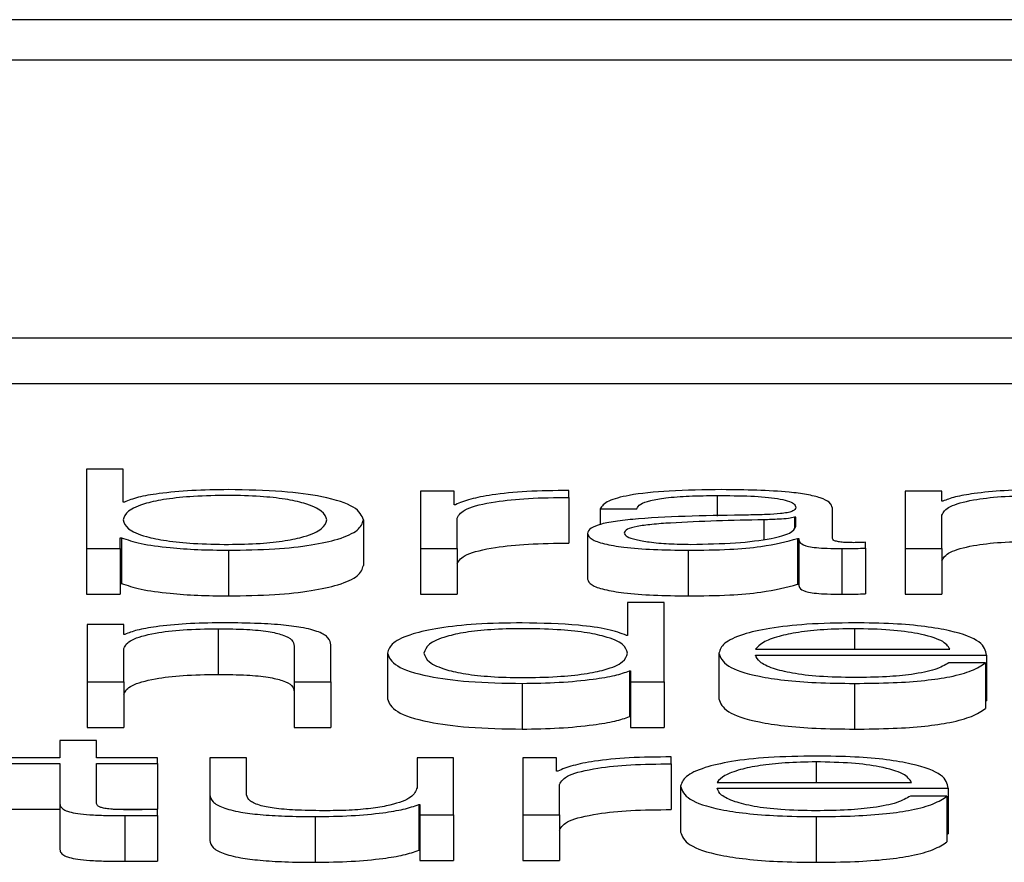
# Paper-space layout 'SHEET 2' of a CAD drawing. Units: inches. Extents: x 0.1 to 10.8, y 0.2 to 8.4.
# Drawn here: x 4.1 to 4.2, y 7.3 to 7.3 of the extents above; entities that cross this region are included whole.
import ezdxf

# ---------------------------------------------------------------- set-up
doc = ezdxf.new("R2010")
doc.units = ezdxf.units.IN
doc.header["$MEASUREMENT"] = 0

psp = doc.layouts.new('SHEET 2')

# ---------------------------------------------------------------- linework, layer by layer
at = {"color": 7, "linetype": 'Continuous', "lineweight": 25}
for p, q in [((4.27534267, 7.34522276), (3.92358388, 7.34522276)), ((4.26435021, 7.34478507), (3.93457634, 7.34478507)), ((3.92829493, 7.3417887), (4.27063161, 7.3417887)), ((3.92829493, 7.34129542), (4.27063161, 7.34129542)), ((4.14109668, 7.34036782), (4.14109668, 7.33951222)), ((4.14149131, 7.34036782), (4.14109668, 7.34036782)), ((4.14149131, 7.34001318), (4.14149131, 7.34036782)), ((4.14630324, 7.34006357), (4.14630324, 7.34013894)), ((4.14470222, 7.34013055), (4.14470222, 7.33951222)), ((4.1450655, 7.34013055), (4.14470222, 7.34013055)), ((4.1450655, 7.33998567), (4.1450655, 7.34013055)), ((4.14630324, 7.34006357), (4.14630324, 7.33957029)), ((4.15032931, 7.34013055), (4.14993468, 7.34013055)), ((4.14993468, 7.34013055), (4.14993468, 7.33951222)), ((4.15032931, 7.34002397), (4.15032931, 7.34013055)), ((4.14150426, 7.34001318), (4.14149131, 7.34001318)), ((4.14507845, 7.33998567), (4.1450655, 7.33998567)), ((4.14664266, 7.33994113), (4.14703798, 7.33994113)), ((4.14664266, 7.33994113), (4.14664266, 7.33977132)), ((4.14914882, 7.33962114), (4.14914882, 7.33994958)), ((4.15034226, 7.34002397), (4.15032931, 7.34002397)), ((4.14408539, 7.33982129), (4.14408539, 7.33932801)), ((4.14509685, 7.33951222), (4.14509685, 7.33984183)), ((4.14875351, 7.33985009), (4.14874124, 7.33985009)), ((4.14874124, 7.33985009), (4.14874124, 7.33973893)), ((4.14875351, 7.33975177), (4.14875351, 7.33985009)), ((4.15032931, 7.33951222), (4.15032931, 7.33987298)), ((4.14145996, 7.33962966), (4.14147291, 7.33962966)), ((4.14145996, 7.33951222), (4.14145996, 7.33962966)), ((4.14147291, 7.33962966), (4.14147291, 7.33913638)), ((4.14650499, 7.33967511), (4.14650499, 7.33918183)), ((4.14877259, 7.33961997), (4.14877259, 7.33912669)), ((4.14877259, 7.33961997), (4.14878486, 7.33961997)), ((4.14878486, 7.33961997), (4.14878486, 7.33912669)), ((4.14109668, 7.33951222), (4.14145996, 7.33951222)), ((4.14109668, 7.33951222), (4.14109668, 7.33901894)), ((4.14145996, 7.33951222), (4.14145996, 7.33901894)), ((4.14470222, 7.33951222), (4.14470222, 7.33901894)), ((4.14470222, 7.33951222), (4.14509685, 7.33951222)), ((4.14509685, 7.33951222), (4.14509685, 7.33901894)), ((4.14924901, 7.33951222), (4.14924901, 7.33901894)), ((4.14950665, 7.33951703), (4.14950665, 7.33958037)), ((4.14950665, 7.33951703), (4.14950665, 7.33902375)), ((4.14993468, 7.33951222), (4.14993468, 7.33901894)), ((4.14993468, 7.33951222), (4.15032931, 7.33951222)), ((4.15032931, 7.33951222), (4.15032931, 7.33901894)), ((4.14262818, 7.33949421), (4.14262818, 7.33900093)), ((4.14759074, 7.33949421), (4.14759074, 7.33900093)), ((4.14145996, 7.33913638), (4.14147291, 7.33913638)), ((4.14877259, 7.33912669), (4.14878486, 7.33912669)), ((4.14109668, 7.33901894), (4.14145996, 7.33901894)), ((4.14470222, 7.33901894), (4.14509685, 7.33901894)), ((4.14993468, 7.33901894), (4.15032931, 7.33901894)), ((4.14693779, 7.33892959), (4.14693779, 7.33857494)), ((4.1473331, 7.33892959), (4.14693779, 7.33892959)), ((4.1473331, 7.33807392), (4.1473331, 7.33892959)), ((4.14149744, 7.33869225), (4.14110213, 7.33869225)), ((4.14110213, 7.33869225), (4.14110213, 7.33807392)), ((4.14149744, 7.33858574), (4.14149744, 7.33869225)), ((4.14150971, 7.33858574), (4.14149744, 7.33858574)), ((4.14251572, 7.33864686), (4.14251572, 7.33815358)), ((4.14693779, 7.33857494), (4.14692552, 7.33857494)), ((4.14333838, 7.33845985), (4.14333838, 7.33807392)), ((4.1437337, 7.33807392), (4.1437337, 7.33847188)), ((4.14149744, 7.33807392), (4.14149744, 7.33843468)), ((4.14434371, 7.33838305), (4.14434371, 7.33788977)), ((4.14792403, 7.33838305), (4.14792403, 7.33788977)), ((4.14831934, 7.33842617), (4.15041791, 7.33842617)), ((4.14831934, 7.33836277), (4.15081255, 7.33836277)), ((4.15081255, 7.33836277), (4.15081255, 7.33786949)), ((4.15080028, 7.33827758), (4.15040497, 7.33827758)), ((4.15080028, 7.33827758), (4.15080028, 7.3377843)), ((4.14695687, 7.33819129), (4.14696914, 7.33819129)), ((4.14695687, 7.33819129), (4.14695687, 7.33769801)), ((4.14696914, 7.33819129), (4.14696914, 7.33807392)), ((4.14110213, 7.33807392), (4.14110213, 7.33758064)), ((4.14110213, 7.33807392), (4.14149744, 7.33807392)), ((4.14149744, 7.33807392), (4.14149744, 7.33758064)), ((4.14333838, 7.33807392), (4.1437337, 7.33807392)), ((4.14333838, 7.33807392), (4.14333838, 7.33758064)), ((4.1437337, 7.33807392), (4.1437337, 7.33758064)), ((4.14580092, 7.33805598), (4.14580092, 7.3375627)), ((4.14696914, 7.33807392), (4.1473331, 7.33807392)), ((4.14696914, 7.33807392), (4.14696914, 7.33758064)), ((4.1473331, 7.33807392), (4.1473331, 7.33758064)), ((4.14938737, 7.33805598), (4.14938737, 7.3375627)), ((4.15080028, 7.33786949), (4.15081255, 7.33786949)), ((4.14695687, 7.33769801), (4.14696914, 7.33769801)), ((4.14110213, 7.33758064), (4.14149744, 7.33758064)), ((4.14333838, 7.33758064), (4.1437337, 7.33758064)), ((4.14696914, 7.33758064), (4.1473331, 7.33758064)), ((4.14080769, 7.33743973), (4.14080769, 7.33725395)), ((4.14120232, 7.33743973), (4.14080769, 7.33743973)), ((4.14120232, 7.33725395), (4.14120232, 7.33743973)), ((4.14080769, 7.33725395), (4.14024266, 7.33725395)), ((4.14024266, 7.33719055), (4.14080769, 7.33719055)), ((4.14080769, 7.33719055), (4.14080769, 7.33676737)), ((4.14186209, 7.33725395), (4.14120232, 7.33725395)), ((4.14120232, 7.33719055), (4.14186209, 7.33719055)), ((4.14120232, 7.33677335), (4.14120232, 7.33719055)), ((4.14186209, 7.33719055), (4.14186209, 7.33725395)), ((4.14186209, 7.33719055), (4.14186209, 7.33669727)), ((4.1424278, 7.33725395), (4.1424278, 7.33685248)), ((4.14282311, 7.33725395), (4.1424278, 7.33725395)), ((4.14282311, 7.33685125), (4.14282311, 7.33725395)), ((4.14466405, 7.33725395), (4.14466405, 7.33692915)), ((4.14505868, 7.33725395), (4.14466405, 7.33725395)), ((4.14505868, 7.33663562), (4.14505868, 7.33725395)), ((4.14617101, 7.33725395), (4.14580705, 7.33725395)), ((4.14580705, 7.33725395), (4.14580705, 7.33663562)), ((4.14617101, 7.33710907), (4.14617101, 7.33725395)), ((4.14740807, 7.33718698), (4.14740807, 7.33726234)), ((4.14740807, 7.33718698), (4.14740807, 7.3366937)), ((4.14618328, 7.33710907), (4.14617101, 7.33710907)), ((4.14620237, 7.33663562), (4.14620237, 7.33696524)), ((4.14790426, 7.33698787), (4.15000352, 7.33698787)), ((4.1424278, 7.33685248), (4.1424278, 7.3363592)), ((4.14750963, 7.33694489), (4.14750963, 7.33645161)), ((4.14790426, 7.33692453), (4.15039815, 7.33692453)), ((4.15039815, 7.33692453), (4.15039815, 7.33643125)), ((4.14080769, 7.33676737), (4.14080769, 7.33627409)), ((4.14468313, 7.33674701), (4.1446954, 7.33674701)), ((4.14468313, 7.33674701), (4.14468313, 7.33625373)), ((4.1446954, 7.33674701), (4.1446954, 7.33663562)), ((4.15038588, 7.33683941), (4.14999057, 7.33683941)), ((4.15038588, 7.33683941), (4.15038588, 7.33634613)), ((4.14024266, 7.33669727), (4.14080769, 7.33669727)), ((4.14138468, 7.33669727), (4.14186209, 7.33669727)), ((4.14186209, 7.33663088), (4.14186209, 7.33669545)), ((4.14186209, 7.33663088), (4.14186209, 7.3361376)), ((4.1446954, 7.33663562), (4.14505868, 7.33663562)), ((4.1446954, 7.33663562), (4.1446954, 7.33614234)), ((4.14505868, 7.33663562), (4.14505868, 7.33614234)), ((4.14580705, 7.33663562), (4.14620237, 7.33663562)), ((4.14580705, 7.33663562), (4.14580705, 7.33614234)), ((4.14620237, 7.33663562), (4.14620237, 7.33614234)), ((4.14150971, 7.33662847), (4.14150971, 7.33613519)), ((4.14356467, 7.33661768), (4.14356467, 7.3361244)), ((4.14897297, 7.33661768), (4.14897297, 7.3361244)), ((4.15038588, 7.33643125), (4.15039815, 7.33643125)), ((4.14468313, 7.33625373), (4.1446954, 7.33625373)), ((4.1446954, 7.33614234), (4.14505868, 7.33614234)), ((4.14580705, 7.33614234), (4.14620237, 7.33614234))]:
    psp.add_line(p, q, dxfattribs=at)
at = {"color": 8, "linetype": 'Continuous', "lineweight": 25}
for p, q in [((4.14790494, 7.34008509), (4.14790494, 7.33986221)), ((4.14840726, 7.33982252), (4.14840726, 7.33961201)), ((4.14938737, 7.33864686), (4.14938737, 7.33842617)), ((4.14897297, 7.33720856), (4.14897297, 7.33698787))]:
    psp.add_line(p, q, dxfattribs=at)
at = {"color": 7, "linetype": 'Continuous', "lineweight": 25}
for points, knots in [([(4.14262818, 7.34014849), (4.14249395, 7.34014645), (4.14222869, 7.34014241), (4.14189319, 7.34011112), (4.14163795, 7.34006732), (4.14154926, 7.3400314), (4.14150426, 7.34001318)], [0, 0, 0, 0, 0.28418929, 0.56161846, 0.77758315, 1, 1, 1, 1]), ([(4.14408539, 7.33982129), (4.14406665, 7.33986838), (4.14403077, 7.33995858), (4.14370298, 7.34006964), (4.14320047, 7.34013823), (4.14282621, 7.34014494), (4.14262818, 7.34014849)], [0, 0, 0, 0, 0.29217469, 0.55954747, 0.76694937, 1, 1, 1, 1]), ([(4.14630324, 7.34013894), (4.14614895, 7.34013773), (4.14585239, 7.3401354), (4.14548491, 7.34009764), (4.14522477, 7.34004605), (4.14512813, 7.34000617), (4.14507845, 7.33998567)], [0, 0, 0, 0, 0.2923174, 0.56188155, 0.7747791, 1, 1, 1, 1]), ([(4.1479547, 7.34014849), (4.14776254, 7.34014631), (4.14740356, 7.34014222), (4.14695863, 7.34009612), (4.14669689, 7.3400235), (4.1466616, 7.3399699), (4.14664266, 7.33994113)], [0, 0, 0, 0, 0.3000364, 0.56049768, 0.76413823, 1, 1, 1, 1]), ([(4.14914882, 7.33994958), (4.14914337, 7.33997043), (4.1491334, 7.34000851), (4.14903373, 7.34005916), (4.14888024, 7.34009668), (4.14854216, 7.34014129), (4.14820907, 7.34014537), (4.1479547, 7.34014849)], [0, 0, 0, 0, 0.18079566, 0.3302244, 0.46247632, 0.58949831, 1, 1, 1, 1]), ([(4.15137826, 7.34014849), (4.15125164, 7.3401463), (4.15100247, 7.34014198), (4.15069422, 7.34011119), (4.15046342, 7.34007145), (4.15038237, 7.34003969), (4.15034226, 7.34002397)], [0, 0, 0, 0, 0.29204852, 0.57470131, 0.78953398, 1, 1, 1, 1]), ([(4.14369076, 7.33982129), (4.14368007, 7.33985336), (4.14365914, 7.33991617), (4.14349162, 7.33999409), (4.14324997, 7.34004792), (4.1429644, 7.34007901), (4.14261622, 7.3400883), (4.14226199, 7.3400792), (4.14195125, 7.3400487), (4.14169361, 7.33999479), (4.14152149, 7.33991631), (4.1415015, 7.33985337), (4.14149131, 7.33982129)], [0, 0, 0, 0, 0.12704257, 0.24873972, 0.32627091, 0.40467775, 0.49182291, 0.58789671, 0.67123217, 0.75077204, 0.87297717, 1, 1, 1, 1]), ([(4.14509685, 7.33984183), (4.14511705, 7.33987608), (4.14515626, 7.33994256), (4.14546665, 7.34001783), (4.14587045, 7.34006026), (4.1461547, 7.34006243), (4.14630324, 7.34006357)], [0, 0, 0, 0, 0.28382061, 0.55105049, 0.76539465, 1, 1, 1, 1]), ([(4.14703798, 7.33994113), (4.14704587, 7.33995825), (4.14706056, 7.33999013), (4.14717422, 7.34003182), (4.14735738, 7.34006295), (4.1476101, 7.34008211), (4.14780309, 7.34008406), (4.14790494, 7.34008509)], [0, 0, 0, 0, 0.20694343, 0.38509911, 0.5546121, 0.76492083, 1, 1, 1, 1]), ([(4.14790494, 7.34008509), (4.14802731, 7.34008426), (4.14825542, 7.34008272), (4.14852709, 7.34006122), (4.14867287, 7.34002929), (4.14874299, 7.33999625), (4.1487498, 7.33997147), (4.14875351, 7.33995797)], [0, 0, 0, 0, 0.29748805, 0.55453105, 0.68518068, 0.82850432, 1, 1, 1, 1]), ([(4.15032931, 7.33987298), (4.15034696, 7.33990486), (4.15038053, 7.33996549), (4.15062964, 7.3400369), (4.1509722, 7.34007862), (4.15121826, 7.34008287), (4.1513469, 7.34008509)], [0, 0, 0, 0, 0.296664735, 0.564203884, 0.772167952, 1, 1, 1, 1]), ([(4.14875351, 7.33995797), (4.14875202, 7.33994948), (4.14874935, 7.33993425), (4.14871848, 7.33991385), (4.14866416, 7.33989859), (4.14857079, 7.33988599), (4.14842631, 7.3398782), (4.14830881, 7.33987551), (4.14824369, 7.33987402)], [0, 0, 0, 0, 0.172327804, 0.309048832, 0.425879824, 0.540255192, 0.745204877, 1, 1, 1, 1]), ([(4.14149131, 7.33982129), (4.1415015, 7.33978922), (4.14152149, 7.33972631), (4.14169363, 7.33964786), (4.14195127, 7.33959398), (4.14226201, 7.3395635), (4.14261622, 7.33955441), (4.14296438, 7.33956369), (4.14324995, 7.33959476), (4.1434916, 7.33964856), (4.14365913, 7.33972645), (4.14368007, 7.33978923), (4.14369076, 7.33982129)], [0, 0, 0, 0, 0.12699674, 0.24918661, 0.32872879, 0.41207961, 0.50818014, 0.59534936, 0.6737696, 0.75130197, 0.8729835, 1, 1, 1, 1]), ([(4.14262818, 7.33949421), (4.14279779, 7.33949679), (4.14311841, 7.33950167), (4.14353542, 7.33954698), (4.14384865, 7.33961753), (4.14405009, 7.33971201), (4.14407334, 7.339784), (4.14408539, 7.33982129)], [0, 0, 0, 0, 0.2001409, 0.37833054, 0.55283379, 0.76835613, 1, 1, 1, 1]), ([(4.14824369, 7.33987402), (4.14783458, 7.33986826), (4.14733922, 7.33986127), (4.14682606, 7.33981176), (4.14664208, 7.33977784), (4.14652242, 7.33973053), (4.14651112, 7.33969461), (4.14650499, 7.33967511)], [0, 0, 0, 0, 0.53304483, 0.64542456, 0.75263768, 0.8656928, 1, 1, 1, 1]), ([(4.14840726, 7.33982252), (4.14806633, 7.33981544), (4.14765254, 7.33980685), (4.14720205, 7.33977432), (4.14703458, 7.33975208), (4.14691739, 7.33971942), (4.14690577, 7.33969354), (4.14689962, 7.33967986)], [0, 0, 0, 0, 0.55565311, 0.67440571, 0.7813915, 0.88434758, 1, 1, 1, 1]), ([(4.14874124, 7.33985009), (4.14872018, 7.33984552), (4.14867459, 7.33983563), (4.14855315, 7.33982782), (4.14846235, 7.33982452), (4.14840726, 7.33982252)], [0, 0, 0, 0, 0.25245435, 0.5464935, 1, 1, 1, 1]), ([(4.14762209, 7.33955761), (4.14778597, 7.33956067), (4.14810421, 7.33956661), (4.14848293, 7.33961361), (4.1487179, 7.33967897), (4.14874133, 7.33972688), (4.14875351, 7.33975177)], [0, 0, 0, 0, 0.28830021, 0.55985565, 0.77135843, 1, 1, 1, 1]), ([(4.14147291, 7.33962966), (4.14153582, 7.33960761), (4.14166173, 7.33956348), (4.14196977, 7.33952197), (4.1422981, 7.33949821), (4.14251642, 7.33949556), (4.14262818, 7.33949421)], [0, 0, 0, 0, 0.27219182, 0.5446695, 0.76690924, 1, 1, 1, 1]), ([(4.14650499, 7.33967511), (4.14651305, 7.33965383), (4.14652817, 7.33961397), (4.14667413, 7.33956183), (4.14690698, 7.33952285), (4.1472234, 7.3394983), (4.14746477, 7.33949561), (4.14759074, 7.33949421)], [0, 0, 0, 0, 0.204643033, 0.383287864, 0.555431133, 0.767995584, 1, 1, 1, 1]), ([(4.14689962, 7.33967986), (4.14690607, 7.33966654), (4.14691856, 7.33964075), (4.14702173, 7.33960699), (4.14717692, 7.3395802), (4.14738278, 7.33956137), (4.14754154, 7.33955887), (4.14762209, 7.33955761)], [0, 0, 0, 0, 0.19419932, 0.37602403, 0.55691164, 0.77520094, 1, 1, 1, 1]), ([(4.14759074, 7.33949421), (4.14774265, 7.33949563), (4.14801878, 7.33949821), (4.14846158, 7.33953795), (4.14865395, 7.33958868), (4.14877259, 7.33961997)], [0, 0, 0, 0, 0.3191112, 0.58005017, 1, 1, 1, 1]), ([(4.14878486, 7.33961997), (4.14878599, 7.33960365), (4.14878804, 7.33957421), (4.14885983, 7.33953851), (4.1489781, 7.33952112), (4.14910286, 7.3395133), (4.1491967, 7.33951261), (4.14924901, 7.33951222)], [0, 0, 0, 0, 0.30172884, 0.54446513, 0.66994323, 0.81600819, 1, 1, 1, 1]), ([(4.14938124, 7.33957562), (4.14935443, 7.33957589), (4.14930488, 7.33957638), (4.14923827, 7.33958157), (4.14918628, 7.33959078), (4.14915351, 7.33960459), (4.14915046, 7.33961534), (4.14914882, 7.33962114)], [0, 0, 0, 0, 0.211175425, 0.390414665, 0.556100525, 0.760881204, 1, 1, 1, 1]), ([(4.14509685, 7.33934855), (4.14511705, 7.3393828), (4.14515626, 7.33944928), (4.14546665, 7.33952455), (4.14587045, 7.33956698), (4.1461547, 7.33956915), (4.14630324, 7.33957029)], [0, 0, 0, 0, 0.28382061, 0.55105049, 0.76539465, 1, 1, 1, 1]), ([(4.14924901, 7.33951222), (4.1492993, 7.33951233), (4.14938598, 7.33951251), (4.14947097, 7.33951569), (4.14950665, 7.33951703)], [0, 0, 0, 0, 0.58018232, 1, 1, 1, 1]), ([(4.14950665, 7.33958037), (4.14948482, 7.33957898), (4.14944402, 7.3395764), (4.14940116, 7.33957587), (4.14938124, 7.33957562)], [0, 0, 0, 0, 0.53508652, 1, 1, 1, 1]), ([(4.15032931, 7.3393797), (4.15034696, 7.33941158), (4.15038053, 7.33947221), (4.15062964, 7.33954362), (4.1509722, 7.33958534), (4.15121826, 7.33958959), (4.1513469, 7.33959181)], [0, 0, 0, 0, 0.296664735, 0.564203884, 0.772167952, 1, 1, 1, 1]), ([(4.14262818, 7.33900093), (4.14279779, 7.33900351), (4.14311841, 7.33900839), (4.14353542, 7.3390537), (4.14384865, 7.33912425), (4.14405009, 7.33921873), (4.14407334, 7.33929072), (4.14408539, 7.33932801)], [0, 0, 0, 0, 0.2001409, 0.37833054, 0.55283379, 0.76835613, 1, 1, 1, 1]), ([(4.14650499, 7.33918183), (4.14651305, 7.33916055), (4.14652817, 7.33912069), (4.14667413, 7.33906855), (4.14690698, 7.33902957), (4.1472234, 7.33900502), (4.14746477, 7.33900233), (4.14759074, 7.33900093)], [0, 0, 0, 0, 0.204643033, 0.383287864, 0.555431133, 0.767995584, 1, 1, 1, 1]), ([(4.14147291, 7.33913638), (4.14153582, 7.33911433), (4.14166173, 7.3390702), (4.14196977, 7.33902869), (4.1422981, 7.33900493), (4.14251642, 7.33900228), (4.14262818, 7.33900093)], [0, 0, 0, 0, 0.27219182, 0.5446695, 0.76690924, 1, 1, 1, 1]), ([(4.14759074, 7.33900093), (4.14774265, 7.33900235), (4.14801878, 7.33900493), (4.14846158, 7.33904467), (4.14865395, 7.3390954), (4.14877259, 7.33912669)], [0, 0, 0, 0, 0.3191112, 0.58005017, 1, 1, 1, 1]), ([(4.14878486, 7.33912669), (4.14878599, 7.33911037), (4.14878804, 7.33908093), (4.14885983, 7.33904523), (4.1489781, 7.33902784), (4.14910286, 7.33902002), (4.1491967, 7.33901933), (4.14924901, 7.33901894)], [0, 0, 0, 0, 0.30172884, 0.54446513, 0.66994323, 0.81600819, 1, 1, 1, 1]), ([(4.14924901, 7.33901894), (4.1492993, 7.33901905), (4.14938598, 7.33901923), (4.14947097, 7.33902241), (4.14950665, 7.33902375)], [0, 0, 0, 0, 0.58018232, 1, 1, 1, 1]), ([(4.14254707, 7.33871026), (4.14242037, 7.33870806), (4.14217094, 7.33870373), (4.14186235, 7.33867293), (4.14163109, 7.33863321), (4.14154988, 7.33860145), (4.14150971, 7.33858574)], [0, 0, 0, 0, 0.29202135, 0.57485184, 0.78972932, 1, 1, 1, 1]), ([(4.1437337, 7.33847188), (4.14372917, 7.33849747), (4.14372073, 7.33854519), (4.14362156, 7.33861137), (4.14343763, 7.33866052), (4.14318715, 7.338691), (4.14288891, 7.33870778), (4.14266804, 7.33870938), (4.14254707, 7.33871026)], [0, 0, 0, 0, 0.2020838, 0.37674199, 0.53654369, 0.66743075, 0.81786074, 1, 1, 1, 1]), ([(4.14580092, 7.33871026), (4.14563131, 7.33870768), (4.14531068, 7.3387028), (4.14489365, 7.33865748), (4.14458042, 7.33858691), (4.14437899, 7.33849238), (4.14435575, 7.33842037), (4.14434371, 7.33838305)], [0, 0, 0, 0, 0.20009176, 0.37824339, 0.55272877, 0.76827246, 1, 1, 1, 1]), ([(4.14692552, 7.33857494), (4.14686513, 7.33859766), (4.1467457, 7.33864259), (4.14634935, 7.33869727), (4.14601006, 7.33870531), (4.14580092, 7.33871026)], [0, 0, 0, 0, 0.28173686, 0.557236781, 1, 1, 1, 1]), ([(4.14938737, 7.33871026), (4.14921179, 7.33870752), (4.14888191, 7.33870237), (4.14845902, 7.33865449), (4.14815156, 7.33858214), (4.14795871, 7.3384888), (4.14793572, 7.3384187), (4.14792403, 7.33838305)], [0, 0, 0, 0, 0.20676271, 0.38845292, 0.56483612, 0.7787551, 1, 1, 1, 1]), ([(4.15081255, 7.33836277), (4.15080289, 7.33841068), (4.15078422, 7.33850337), (4.15051153, 7.33861139), (4.15015355, 7.33867326), (4.1497961, 7.33870496), (4.1495289, 7.33870843), (4.14938737, 7.33871026)], [0, 0, 0, 0, 0.28755035, 0.55631307, 0.69386846, 0.83784782, 1, 1, 1, 1]), ([(4.14149744, 7.33843468), (4.14151497, 7.33846657), (4.14154831, 7.33852722), (4.1417977, 7.33859865), (4.14214061, 7.33864039), (4.14238694, 7.33864464), (4.14251572, 7.33864686)], [0, 0, 0, 0, 0.29649328, 0.56399875, 0.77204494, 1, 1, 1, 1]), ([(4.14251572, 7.33864686), (4.14262158, 7.33864569), (4.14281363, 7.33864357), (4.14306316, 7.33861936), (4.14323466, 7.3385787), (4.14332629, 7.33852349), (4.14333418, 7.33848197), (4.14333838, 7.33845985)], [0, 0, 0, 0, 0.21541881, 0.3907993, 0.55487003, 0.76288065, 1, 1, 1, 1]), ([(4.14693779, 7.33838305), (4.14692759, 7.33841512), (4.14690759, 7.33847806), (4.14673547, 7.33855653), (4.14647786, 7.33861045), (4.14616712, 7.33864097), (4.1458129, 7.33865006), (4.14546475, 7.33864078), (4.14517929, 7.33860968), (4.14493784, 7.33855583), (4.14477058, 7.33847791), (4.14474969, 7.33841512), (4.14473902, 7.33838305)], [0, 0, 0, 0, 0.12700264, 0.24922672, 0.32878612, 0.41213809, 0.50822475, 0.59536917, 0.67376458, 0.75128786, 0.87298081, 1, 1, 1, 1]), ([(4.14938737, 7.33864686), (4.1492743, 7.33864492), (4.14905665, 7.33864119), (4.14877264, 7.33860936), (4.14854754, 7.33856159), (4.14838402, 7.33849907), (4.1483411, 7.33845069), (4.14831934, 7.33842617)], [0, 0, 0, 0, 0.19497584, 0.3752934, 0.55528374, 0.77449763, 1, 1, 1, 1]), ([(4.15041791, 7.33842617), (4.15039758, 7.33845746), (4.15035784, 7.33851861), (4.15011394, 7.33859191), (4.14977244, 7.33863901), (4.14951883, 7.33864418), (4.14938737, 7.33864686)], [0, 0, 0, 0, 0.28669316, 0.56022257, 0.77205532, 1, 1, 1, 1]), ([(4.14434371, 7.33838305), (4.14436243, 7.33833596), (4.1443983, 7.33824579), (4.14472615, 7.33813477), (4.14522868, 7.33806623), (4.1456029, 7.33805952), (4.14580092, 7.33805598)], [0, 0, 0, 0, 0.29218037, 0.55951203, 0.76691022, 1, 1, 1, 1]), ([(4.14473902, 7.33838305), (4.14474968, 7.33835098), (4.14477055, 7.33828821), (4.14493783, 7.33821031), (4.14517932, 7.33815651), (4.14546479, 7.33812545), (4.1458129, 7.33811618), (4.14616708, 7.33812526), (4.14647782, 7.33815574), (4.14673549, 7.33820961), (4.14690762, 7.33828806), (4.1469276, 7.33835098), (4.14693779, 7.33838305)], [0, 0, 0, 0, 0.12705738, 0.24871978, 0.32621976, 0.40461074, 0.49177193, 0.58787767, 0.67122766, 0.75076527, 0.87295917, 1, 1, 1, 1]), ([(4.14792403, 7.33838305), (4.14794059, 7.33833591), (4.14797217, 7.33824605), (4.14826379, 7.33814367), (4.14862798, 7.33808823), (4.1489842, 7.33806053), (4.14924742, 7.33805756), (4.14938737, 7.33805598)], [0, 0, 0, 0, 0.29055942, 0.55387169, 0.69013281, 0.83524679, 1, 1, 1, 1]), ([(4.14938737, 7.33811937), (4.14925785, 7.33812163), (4.14901339, 7.33812588), (4.14870617, 7.33816401), (4.1484872, 7.33821913), (4.1483492, 7.33828725), (4.14832924, 7.33833773), (4.14831934, 7.33836277)], [0, 0, 0, 0, 0.207617513, 0.39182972, 0.572283087, 0.78790331, 1, 1, 1, 1]), ([(4.15040497, 7.33827758), (4.15036326, 7.33825308), (4.15028287, 7.33820584), (4.15003505, 7.33815318), (4.14972205, 7.33812364), (4.14950385, 7.33812086), (4.14938737, 7.33811937)], [0, 0, 0, 0, 0.28191864, 0.54346086, 0.75629641, 1, 1, 1, 1]), ([(4.14938737, 7.33805598), (4.14952773, 7.33805732), (4.14978997, 7.33805983), (4.15014804, 7.33808511), (4.15044758, 7.3381292), (4.15067857, 7.33819503), (4.1507582, 7.33824904), (4.15080028, 7.33827758)], [0, 0, 0, 0, 0.20948152, 0.39140894, 0.56161421, 0.76834926, 1, 1, 1, 1]), ([(4.14149744, 7.3379414), (4.14151497, 7.33797329), (4.14154831, 7.33803394), (4.1417977, 7.33810537), (4.14214061, 7.33814711), (4.14238694, 7.33815136), (4.14251572, 7.33815358)], [0, 0, 0, 0, 0.29649328, 0.56399875, 0.77204494, 1, 1, 1, 1]), ([(4.14251572, 7.33815358), (4.14262158, 7.33815241), (4.14281363, 7.33815029), (4.14306316, 7.33812608), (4.14323466, 7.33808542), (4.14332629, 7.33803021), (4.14333418, 7.33798869), (4.14333838, 7.33796657)], [0, 0, 0, 0, 0.21541881, 0.3907993, 0.55487003, 0.76288065, 1, 1, 1, 1]), ([(4.14580092, 7.33805598), (4.14593558, 7.33805852), (4.14620685, 7.33806364), (4.14654623, 7.33809693), (4.14681212, 7.33813939), (4.14690922, 7.33817421), (4.14695687, 7.33819129)], [0, 0, 0, 0, 0.2824214, 0.5689503, 0.7884666, 1, 1, 1, 1]), ([(4.14434371, 7.33788977), (4.14436243, 7.33784268), (4.1443983, 7.33775251), (4.14472615, 7.33764149), (4.14522868, 7.33757295), (4.1456029, 7.33756624), (4.14580092, 7.3375627)], [0, 0, 0, 0, 0.29218037, 0.55951203, 0.76691022, 1, 1, 1, 1]), ([(4.14792403, 7.33788977), (4.14794059, 7.33784263), (4.14797217, 7.33775277), (4.14826379, 7.33765039), (4.14862798, 7.33759495), (4.1489842, 7.33756725), (4.14924742, 7.33756428), (4.14938737, 7.3375627)], [0, 0, 0, 0, 0.290559423, 0.553871692, 0.690132814, 0.835246786, 1, 1, 1, 1]), ([(4.14580092, 7.3375627), (4.14593558, 7.33756524), (4.14620685, 7.33757036), (4.14654623, 7.33760365), (4.14681212, 7.33764611), (4.14690922, 7.33768093), (4.14695687, 7.33769801)], [0, 0, 0, 0, 0.2824214, 0.5689503, 0.7884666, 1, 1, 1, 1]), ([(4.14938737, 7.3375627), (4.14952773, 7.33756404), (4.14978997, 7.33756655), (4.15014804, 7.33759183), (4.15044758, 7.33763592), (4.15067857, 7.33770175), (4.1507582, 7.33775576), (4.15080028, 7.3377843)], [0, 0, 0, 0, 0.20948152, 0.39140894, 0.56161421, 0.76834926, 1, 1, 1, 1]), ([(4.14897297, 7.33727196), (4.14879739, 7.33726922), (4.14846753, 7.33726408), (4.14804465, 7.33721622), (4.14773718, 7.3371439), (4.14754431, 7.33705059), (4.14752132, 7.33698051), (4.14750963, 7.33694489)], [0, 0, 0, 0, 0.20680647, 0.38851887, 0.56489984, 0.77879299, 1, 1, 1, 1]), ([(4.15039815, 7.33692453), (4.15038849, 7.33697243), (4.15036981, 7.3370651), (4.15009711, 7.3371731), (4.14973914, 7.33723496), (4.1493817, 7.33726667), (4.1491145, 7.33727013), (4.14897297, 7.33727196)], [0, 0, 0, 0, 0.28750383, 0.55626561, 0.6938325, 0.83782816, 1, 1, 1, 1]), ([(4.14740807, 7.33726234), (4.14725384, 7.33726114), (4.14695741, 7.33725884), (4.14658994, 7.33722112), (4.1463298, 7.33716951), (4.14623305, 7.3371296), (4.14618328, 7.33710907)], [0, 0, 0, 0, 0.29221108, 0.5615886, 0.77448115, 1, 1, 1, 1]), ([(4.14620237, 7.33696524), (4.14622255, 7.33699949), (4.14626174, 7.33706599), (4.14657198, 7.33714127), (4.1469756, 7.3371837), (4.14725966, 7.33718585), (4.14740807, 7.33718698)], [0, 0, 0, 0, 0.28399016, 0.55126541, 0.76554271, 1, 1, 1, 1]), ([(4.14897297, 7.33720856), (4.14885988, 7.33720662), (4.14864218, 7.33720289), (4.14835804, 7.33717106), (4.14813274, 7.3371233), (4.147969, 7.33706078), (4.14792604, 7.3370124), (4.14790426, 7.33698787)], [0, 0, 0, 0, 0.19496332, 0.37531285, 0.55533233, 0.77454272, 1, 1, 1, 1]), ([(4.15000352, 7.33698787), (4.14998318, 7.33701916), (4.14994344, 7.33708032), (4.14969954, 7.33715361), (4.14935804, 7.33720072), (4.14910443, 7.33720588), (4.14897297, 7.33720856)], [0, 0, 0, 0, 0.28669316, 0.56022257, 0.77205532, 1, 1, 1, 1]), ([(4.1424278, 7.33685248), (4.14243318, 7.33682741), (4.14244327, 7.33678042), (4.14255033, 7.3367156), (4.14273328, 7.33666758), (4.14297288, 7.33663729), (4.14325069, 7.3366203), (4.14345466, 7.33661859), (4.14356467, 7.33661768)], [0, 0, 0, 0, 0.20529408, 0.38466199, 0.54936326, 0.68148566, 0.82821727, 1, 1, 1, 1]), ([(4.14369008, 7.33668108), (4.14358566, 7.33668193), (4.143397, 7.33668347), (4.14314462, 7.33670183), (4.14295538, 7.33673642), (4.14284536, 7.33678871), (4.14283099, 7.33682911), (4.14282311, 7.33685125)], [0, 0, 0, 0, 0.21894814, 0.39560674, 0.55482667, 0.75610109, 1, 1, 1, 1]), ([(4.14466405, 7.33692915), (4.144652, 7.33689468), (4.14462886, 7.33682851), (4.1444395, 7.33675181), (4.14419719, 7.33670757), (4.14396015, 7.33668493), (4.14378292, 7.3366824), (4.14369008, 7.33668108)], [0, 0, 0, 0, 0.29799035, 0.57214511, 0.70849074, 0.84729447, 1, 1, 1, 1]), ([(4.14750963, 7.33694489), (4.14752619, 7.33689772), (4.14755774, 7.33680782), (4.14784936, 7.33670539), (4.14821357, 7.33664993), (4.1485698, 7.33662223), (4.14883302, 7.33661926), (4.14897297, 7.33661768)], [0, 0, 0, 0, 0.290654429, 0.553969104, 0.69020673, 0.835287226, 1, 1, 1, 1]), ([(4.14897297, 7.33668108), (4.14884345, 7.33668333), (4.14859898, 7.33668758), (4.14829172, 7.33672572), (4.14807267, 7.33678085), (4.14793451, 7.33684898), (4.14791429, 7.33689949), (4.14790426, 7.33692453)], [0, 0, 0, 0, 0.2075624, 0.39174205, 0.57219115, 0.78784247, 1, 1, 1, 1]), ([(4.14080769, 7.33676737), (4.1408085, 7.33675395), (4.14080997, 7.33672954), (4.14084144, 7.33669625), (4.14090189, 7.33666958), (4.14100014, 7.33664932), (4.14113742, 7.33663625), (4.1413117, 7.33662937), (4.14143952, 7.33662879), (4.14150971, 7.33662847)], [0, 0, 0, 0, 0.17685719, 0.32183896, 0.44358802, 0.55519444, 0.67844522, 0.82343059, 1, 1, 1, 1]), ([(4.14152266, 7.33669187), (4.14148739, 7.33669255), (4.14142377, 7.33669379), (4.14133981, 7.33669963), (4.14127798, 7.3367087), (4.14122912, 7.33672348), (4.14120417, 7.33674573), (4.14120298, 7.33676353), (4.14120232, 7.33677335)], [0, 0, 0, 0, 0.17226846, 0.31064225, 0.42955476, 0.54517519, 0.7492387, 1, 1, 1, 1]), ([(4.14356467, 7.33661768), (4.14369649, 7.33661966), (4.14395513, 7.33662356), (4.1442815, 7.33665445), (4.14453124, 7.3366963), (4.14463194, 7.33672992), (4.14468313, 7.33674701)], [0, 0, 0, 0, 0.28577728, 0.56071892, 0.77668696, 1, 1, 1, 1]), ([(4.14897297, 7.33661768), (4.14911333, 7.33661902), (4.14937558, 7.33662153), (4.14973366, 7.33664682), (4.15003322, 7.33669093), (4.1502642, 7.33675681), (4.15034381, 7.33681085), (4.15038588, 7.33683941)], [0, 0, 0, 0, 0.20942219, 0.39130333, 0.56148588, 0.76824608, 1, 1, 1, 1]), ([(4.14999057, 7.33683941), (4.14994888, 7.33681488), (4.14986853, 7.33676761), (4.1496207, 7.33671489), (4.14930767, 7.33668534), (4.14908945, 7.33668256), (4.14897297, 7.33668108)], [0, 0, 0, 0, 0.28208459, 0.54362533, 0.75639227, 1, 1, 1, 1]), ([(4.14150971, 7.33662847), (4.14157541, 7.33662896), (4.14169286, 7.33662983), (4.14181033, 7.33663056), (4.14186209, 7.33663088)], [0, 0, 0, 0, 0.55940923, 1, 1, 1, 1]), ([(4.14186209, 7.33669545), (4.14179878, 7.3366943), (4.14168587, 7.33669224), (4.14157248, 7.33669198), (4.14152266, 7.33669187)], [0, 0, 0, 0, 0.56070899, 1, 1, 1, 1]), ([(4.14620237, 7.33647196), (4.14622255, 7.33650621), (4.14626174, 7.33657271), (4.14657198, 7.33664799), (4.1469756, 7.33669042), (4.14725966, 7.33669257), (4.14740807, 7.3366937)], [0, 0, 0, 0, 0.28399016, 0.55126541, 0.76554271, 1, 1, 1, 1]), ([(4.14750963, 7.33645161), (4.14752619, 7.33640444), (4.14755774, 7.33631454), (4.14784936, 7.33621211), (4.14821357, 7.33615665), (4.1485698, 7.33612895), (4.14883302, 7.33612598), (4.14897297, 7.3361244)], [0, 0, 0, 0, 0.29065443, 0.5539691, 0.69020673, 0.83528723, 1, 1, 1, 1]), ([(4.1424278, 7.3363592), (4.14243318, 7.33633413), (4.14244327, 7.33628714), (4.14255033, 7.33622232), (4.14273328, 7.3361743), (4.14297288, 7.33614401), (4.14325069, 7.33612702), (4.14345466, 7.33612531), (4.14356467, 7.3361244)], [0, 0, 0, 0, 0.205294082, 0.384661986, 0.549363263, 0.681485657, 0.82821727, 1, 1, 1, 1]), ([(4.14897297, 7.3361244), (4.14911333, 7.33612574), (4.14937558, 7.33612825), (4.14973366, 7.33615354), (4.15003322, 7.33619765), (4.1502642, 7.33626353), (4.15034381, 7.33631757), (4.15038588, 7.33634613)], [0, 0, 0, 0, 0.20942219, 0.39130333, 0.56148588, 0.76824608, 1, 1, 1, 1]), ([(4.14080769, 7.33627409), (4.1408085, 7.33626067), (4.14080997, 7.33623626), (4.14084144, 7.33620297), (4.14090189, 7.3361763), (4.14100014, 7.33615604), (4.14113742, 7.33614297), (4.1413117, 7.33613609), (4.14143952, 7.33613551), (4.14150971, 7.33613519)], [0, 0, 0, 0, 0.17685719, 0.32183896, 0.44358802, 0.55519444, 0.67844522, 0.82343059, 1, 1, 1, 1]), ([(4.14356467, 7.3361244), (4.14369649, 7.33612638), (4.14395513, 7.33613028), (4.1442815, 7.33616117), (4.14453124, 7.33620302), (4.14463194, 7.33623664), (4.14468313, 7.33625373)], [0, 0, 0, 0, 0.28577728, 0.56071892, 0.77668696, 1, 1, 1, 1]), ([(4.14150971, 7.33613519), (4.14157541, 7.33613568), (4.14169286, 7.33613655), (4.14181033, 7.33613728), (4.14186209, 7.3361376)], [0, 0, 0, 0, 0.55940923, 1, 1, 1, 1])]:
    psp.add_open_spline(points, degree=3, knots=knots, dxfattribs=at)

doc.saveas('drawing.dxf')
